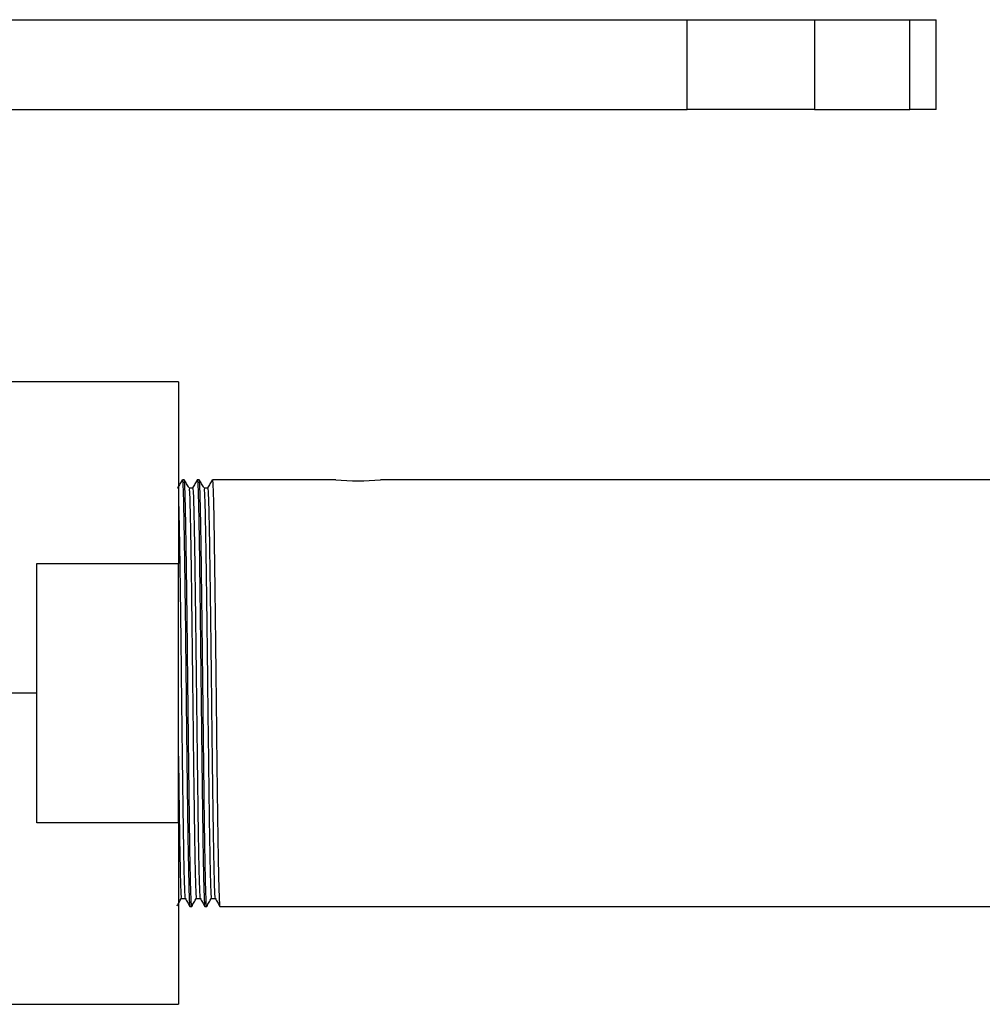
# Model space of a CAD drawing. Extents: x 2.5 to 25.4, y 2.4 to 19.8.
# Drawn here: x 14.6 to 15.6, y 10.8 to 11.9 of the extents above; entities that cross this region are included whole.
import ezdxf

# ---------------------------------------------------------------- set-up
doc = ezdxf.new("R2010")
doc.units = 0
doc.header["$MEASUREMENT"] = 0
doc.layers.get('0').update_dxf_attribs({"linetype": 'CONTINUOUS'})

msp = doc.modelspace()

# ---------------------------------------------------------------- linework, layer by layer
at = {"color": 7, "linetype": 'Continuous'}
for p, q in [((13.7542, 11.9305), (15.3099, 11.9305)), ((15.3099, 11.8305), (15.3099, 11.9305)), ((15.3099, 11.9305), (15.4513, 11.9305)), ((15.4513, 11.9305), (15.4513, 11.8305)), ((15.4513, 11.9305), (15.5574, 11.9305)), ((15.5574, 11.8305), (15.5574, 11.9305)), ((15.5574, 11.9305), (15.5867, 11.9305)), ((15.5867, 11.8305), (15.5867, 11.9305)), ((13.9553, 11.8305), (15.3099, 11.8305)), ((15.4513, 11.8305), (15.3099, 11.8305)), ((15.4513, 11.8305), (15.5574, 11.8305)), ((15.5867, 11.8305), (15.5574, 11.8305)), ((14.7438, 11.5274), (14.5469, 11.5274)), ((14.7438, 11.5274), (14.7438, 11.3252)), ((14.7502, 11.4184), (14.7482, 11.4184)), ((14.7669, 11.4184), (14.7648, 11.4184)), ((14.9188, 11.4184), (14.7815, 11.4184)), ((17.8061, 11.4184), (14.9685, 11.4184)), ((14.7431, 11.4089), (14.7427, 11.4089)), ((14.7598, 11.4089), (14.7556, 11.4089)), ((14.7764, 11.4089), (14.7723, 11.4089)), ((14.5863, 11.3252), (14.7438, 11.3252)), ((14.5863, 11.1809), (14.5863, 11.3252)), ((14.7438, 11.0366), (14.7438, 11.3252)), ((14.5863, 11.1809), (14.5469, 11.1809)), ((14.5863, 11.0366), (14.5863, 11.1809)), ((14.7438, 11.0366), (14.5863, 11.0366)), ((14.7438, 11.0366), (14.7438, 10.8345)), ((14.7471, 10.9524), (14.7513, 10.9524)), ((14.7638, 10.9524), (14.7679, 10.9524)), ((14.7804, 10.9524), (14.7846, 10.9524)), ((14.7565, 10.9434), (14.7586, 10.9434)), ((14.7732, 10.9434), (14.7752, 10.9434)), ((14.7898, 10.9434), (17.7977, 10.9434)), ((14.5469, 10.8345), (14.7438, 10.8345))]:
    msp.add_line(p, q, dxfattribs=at)
msp.add_arc((14.9438, 11.6552), 0.2381, 263.9734, 275.9516, dxfattribs=at)
for points, knots in [([(14.7481, 11.4184), (14.7472, 11.4169), (14.7455, 11.4139), (14.7438, 11.4108), (14.7429, 11.4093)], [0, 0, 0, 0, 0.500001, 1, 1, 1, 1]), ([(14.7482, 11.4175), (14.7483, 11.4175), (14.7485, 11.4176), (14.749, 11.4086), (14.7494, 11.3922), (14.7499, 11.3684), (14.7504, 11.3385), (14.7509, 11.3035), (14.7514, 11.2643), (14.7519, 11.2223), (14.7523, 11.179), (14.7528, 11.1358), (14.7533, 11.094), (14.7538, 11.0551), (14.7543, 11.0204), (14.7548, 10.991), (14.7553, 10.9679), (14.7557, 10.9521), (14.7561, 10.9439), (14.7564, 10.9443), (14.7565, 10.9444)], [0, 0, 0, 0, 0.038759, 0.096549, 0.154203, 0.21261, 0.270806, 0.328234, 0.386419, 0.44483, 0.502502, 0.560273, 0.618704, 0.676822, 0.734261, 0.792515, 0.850893, 0.908466, 0.966351, 1, 1, 1, 1]), ([(14.7586, 10.9444), (14.7585, 10.9441), (14.7583, 10.9432), (14.7579, 10.9499), (14.7574, 10.9641), (14.7569, 10.986), (14.7564, 11.0143), (14.756, 11.048), (14.7555, 11.0861), (14.755, 11.1275), (14.7545, 11.1705), (14.754, 11.2139), (14.7536, 11.2563), (14.7531, 11.2961), (14.7526, 11.3321), (14.7521, 11.3631), (14.7516, 11.3881), (14.7511, 11.406), (14.7507, 11.4168), (14.7504, 11.4176), (14.7502, 11.4179)], [0, 0, 0, 0, 0.022235, 0.080304, 0.137761, 0.196051, 0.254407, 0.311935, 0.369881, 0.428328, 0.486303, 0.543812, 0.602154, 0.66046, 0.717929, 0.775973, 0.834416, 0.892287, 0.949872, 1, 1, 1, 1]), ([(14.7555, 11.4093), (14.7546, 11.4108), (14.7529, 11.4139), (14.7512, 11.4169), (14.7503, 11.4184)], [0, 0, 0, 0, 0.499999, 1, 1, 1, 1]), ([(14.7648, 11.4184), (14.7639, 11.4169), (14.7622, 11.4139), (14.7604, 11.4108), (14.7596, 11.4093)], [0, 0, 0, 0, 0.500001, 1, 1, 1, 1]), ([(14.7648, 11.4175), (14.7649, 11.4175), (14.7652, 11.4176), (14.7656, 11.4086), (14.7661, 11.3922), (14.7666, 11.3684), (14.7671, 11.3385), (14.7675, 11.3035), (14.768, 11.2643), (14.7685, 11.2223), (14.769, 11.179), (14.7695, 11.1358), (14.77, 11.094), (14.7705, 11.0551), (14.7709, 11.0204), (14.7714, 10.991), (14.7719, 10.9679), (14.7724, 10.9521), (14.7728, 10.9439), (14.7731, 10.9443), (14.7732, 10.9444)], [0, 0, 0, 0, 0.038759, 0.096549, 0.154203, 0.21261, 0.270806, 0.328234, 0.386419, 0.44483, 0.502502, 0.560273, 0.618704, 0.676822, 0.734261, 0.792515, 0.850893, 0.908466, 0.966351, 1, 1, 1, 1]), ([(14.7752, 10.9444), (14.7752, 10.9441), (14.7749, 10.9432), (14.7746, 10.9499), (14.7741, 10.9641), (14.7736, 10.986), (14.7731, 11.0143), (14.7726, 11.048), (14.7722, 11.0861), (14.7717, 11.1275), (14.7712, 11.1705), (14.7707, 11.2139), (14.7702, 11.2563), (14.7697, 11.2961), (14.7693, 11.3321), (14.7688, 11.3631), (14.7683, 11.3881), (14.7678, 11.406), (14.7673, 11.4168), (14.767, 11.4176), (14.7669, 11.4179)], [0, 0, 0, 0, 0.022235, 0.080304, 0.137761, 0.196051, 0.254407, 0.311935, 0.369881, 0.428328, 0.486303, 0.543812, 0.602154, 0.66046, 0.717929, 0.775973, 0.834416, 0.892287, 0.949872, 1, 1, 1, 1]), ([(14.7722, 11.4093), (14.7713, 11.4108), (14.7696, 11.4139), (14.7678, 11.4169), (14.767, 11.4184)], [0, 0, 0, 0, 0.499999, 1, 1, 1, 1]), ([(14.7814, 11.4184), (14.7806, 11.4169), (14.7788, 11.4139), (14.7771, 11.4108), (14.7762, 11.4093)], [0, 0, 0, 0, 0.500001, 1, 1, 1, 1]), ([(14.7815, 11.4175), (14.7816, 11.4175), (14.7819, 11.4176), (14.7823, 11.4086), (14.7828, 11.3922), (14.7833, 11.3684), (14.7837, 11.3385), (14.7842, 11.3035), (14.7847, 11.2643), (14.7852, 11.2223), (14.7857, 11.179), (14.7861, 11.1358), (14.7866, 11.094), (14.7871, 11.0551), (14.7876, 11.0204), (14.7881, 10.991), (14.7886, 10.9679), (14.7891, 10.9521), (14.7895, 10.9439), (14.7897, 10.9443), (14.7898, 10.9444)], [0, 0, 0, 0, 0.038759, 0.096549, 0.154203, 0.21261, 0.270806, 0.328234, 0.386419, 0.44483, 0.502502, 0.560273, 0.618704, 0.676822, 0.734261, 0.792515, 0.850893, 0.908466, 0.966351, 1, 1, 1, 1]), ([(14.7556, 11.4084), (14.7558, 11.4074), (14.7561, 11.4051), (14.7565, 11.3926), (14.757, 11.3731), (14.7575, 11.347), (14.758, 11.3155), (14.7584, 11.2796), (14.7589, 11.2403), (14.7594, 11.1991), (14.7599, 11.1573), (14.7602, 11.128), (14.7606, 11.0983), (14.761, 11.0687), (14.7615, 11.0316), (14.762, 11.0002), (14.7625, 10.9764), (14.763, 10.9608), (14.7634, 10.9529), (14.7637, 10.9533), (14.7638, 10.9534)], [0, 0, 0, 0, 0.050054, 0.108675, 0.168045, 0.227676, 0.286579, 0.345514, 0.405151, 0.4645, 0.523125, 0.582568, 0.591434, 0.655837, 0.719319, 0.78357, 0.848065, 0.906833, 0.965919, 1, 1, 1, 1]), ([(14.7598, 11.4086), (14.7599, 11.4079), (14.7601, 11.4064), (14.7605, 11.3982), (14.7609, 11.3835), (14.7614, 11.3609), (14.7619, 11.3324), (14.7623, 11.2988), (14.7628, 11.2611), (14.7633, 11.2207), (14.7638, 11.1791), (14.7643, 11.1375), (14.7648, 11.0973), (14.7653, 11.0599), (14.7657, 11.0265), (14.7662, 10.9983), (14.7667, 10.9759), (14.7672, 10.9609), (14.7676, 10.9531), (14.7678, 10.9534), (14.7679, 10.9534)], [0, 0, 0, 0, 0.036348, 0.081577, 0.139858, 0.19886, 0.257637, 0.316622, 0.376383, 0.436377, 0.495612, 0.554949, 0.614963, 0.674657, 0.733652, 0.793484, 0.853445, 0.912578, 0.972031, 1, 1, 1, 1]), ([(14.7723, 11.4084), (14.7724, 11.4074), (14.7727, 11.4051), (14.7732, 11.3926), (14.7736, 11.3731), (14.7741, 11.347), (14.7746, 11.3155), (14.7751, 11.2796), (14.7756, 11.2403), (14.7761, 11.1991), (14.7765, 11.1573), (14.7769, 11.128), (14.7773, 11.0983), (14.7776, 11.0687), (14.7781, 11.0316), (14.7787, 11.0002), (14.7792, 10.9764), (14.7797, 10.9608), (14.7801, 10.9529), (14.7803, 10.9533), (14.7804, 10.9534)], [0, 0, 0, 0, 0.050054, 0.108675, 0.168045, 0.227676, 0.286579, 0.345514, 0.405151, 0.4645, 0.523125, 0.582568, 0.591434, 0.655837, 0.719319, 0.78357, 0.848065, 0.906833, 0.965919, 1, 1, 1, 1]), ([(14.7764, 11.4086), (14.7765, 11.4079), (14.7768, 11.4064), (14.7771, 11.3982), (14.7776, 11.3835), (14.7781, 11.3609), (14.7785, 11.3324), (14.779, 11.2988), (14.7795, 11.2611), (14.78, 11.2207), (14.7805, 11.1791), (14.7809, 11.1375), (14.7814, 11.0973), (14.7819, 11.0599), (14.7824, 11.0265), (14.7829, 10.9983), (14.7834, 10.9759), (14.7838, 10.9609), (14.7842, 10.9531), (14.7845, 10.9534), (14.7846, 10.9534)], [0, 0, 0, 0, 0.036348, 0.081577, 0.139858, 0.19886, 0.257637, 0.316622, 0.376383, 0.436377, 0.495612, 0.554949, 0.614963, 0.674657, 0.733652, 0.793484, 0.853445, 0.912578, 0.972031, 1, 1, 1, 1]), ([(14.7438, 11.3983), (14.7439, 11.3935), (14.7442, 11.3838), (14.7447, 11.3608), (14.7452, 11.3324), (14.7457, 11.2988), (14.7462, 11.2611), (14.7467, 11.2207), (14.7471, 11.1791), (14.7476, 11.1375), (14.7481, 11.0973), (14.7486, 11.0599), (14.7491, 11.0265), (14.7495, 10.9983), (14.75, 10.9759), (14.7505, 10.9609), (14.7509, 10.9531), (14.7511, 10.9534), (14.7512, 10.9534)], [0, 0, 0, 0, 0.063457, 0.1277, 0.191698, 0.255922, 0.320991, 0.386314, 0.450811, 0.515418, 0.580763, 0.645759, 0.709994, 0.775141, 0.840427, 0.904813, 0.969547, 1, 1, 1, 1]), ([(14.7438, 11.1107), (14.744, 11.0966), (14.7443, 11.0686), (14.7448, 11.0316), (14.7453, 11.0002), (14.7459, 10.9764), (14.7463, 10.9608), (14.7468, 10.9529), (14.747, 10.9533), (14.7471, 10.9534)], [0, 0, 0, 0, 0.157631, 0.313008, 0.470268, 0.628127, 0.771966, 0.916584, 1, 1, 1, 1]), ([(14.7424, 10.9442), (14.7431, 10.9454), (14.7447, 10.9482), (14.7463, 10.951), (14.7472, 10.9525)], [0, 0, 0, 0, 0.457377, 1, 1, 1, 1]), ([(14.7512, 10.9525), (14.7521, 10.951), (14.7538, 10.948), (14.7556, 10.945), (14.7564, 10.9435)], [0, 0, 0, 0, 0.499999, 1, 1, 1, 1]), ([(14.7586, 10.9435), (14.7595, 10.945), (14.7612, 10.948), (14.763, 10.951), (14.7638, 10.9525)], [0, 0, 0, 0, 0.5000015, 1, 1, 1, 1]), ([(14.7679, 10.9525), (14.7688, 10.951), (14.7705, 10.948), (14.7722, 10.945), (14.7731, 10.9435)], [0, 0, 0, 0, 0.499999, 1, 1, 1, 1]), ([(14.7753, 10.9435), (14.7762, 10.945), (14.7779, 10.948), (14.7796, 10.951), (14.7805, 10.9525)], [0, 0, 0, 0, 0.500001, 1, 1, 1, 1]), ([(14.7846, 10.9525), (14.7854, 10.951), (14.7872, 10.948), (14.7889, 10.945), (14.7898, 10.9435)], [0, 0, 0, 0, 0.499999, 1, 1, 1, 1])]:
    msp.add_open_spline(points, degree=3, knots=knots, dxfattribs=at)

doc.saveas('drawing.dxf')
